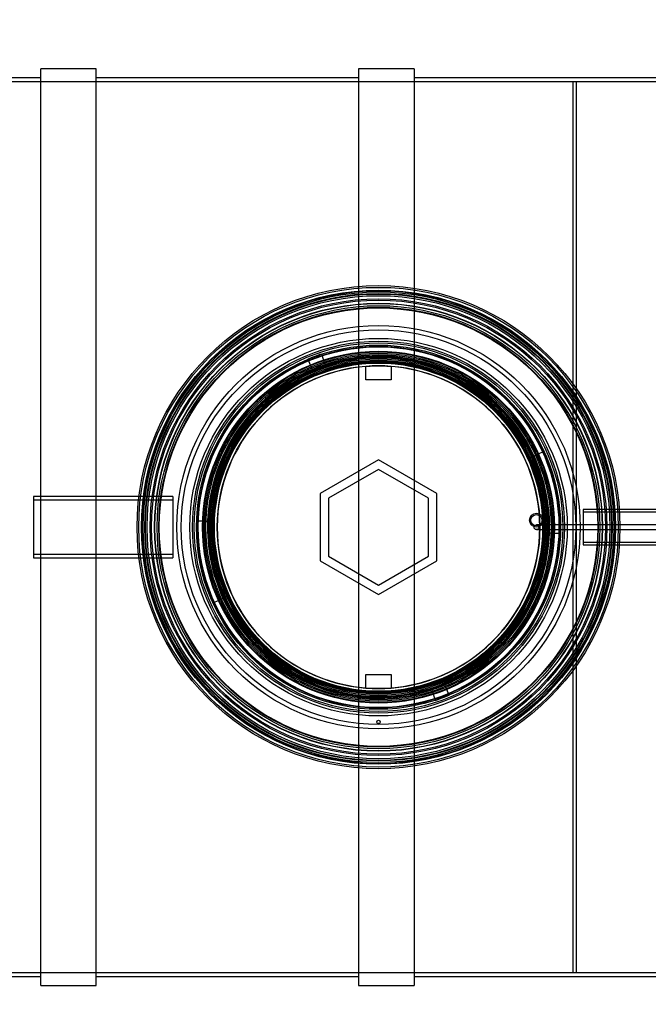
# Model space of a CAD drawing. Units: millimetres. Extents: x 0 to 420, y -1 to 296.
# Drawn here: x 101 to 141, y 58 to 122 of the extents above; entities that cross this region are included whole.
import ezdxf
from ezdxf import colors
from ezdxf.entities.mleader import LeaderData, LeaderLine
from ezdxf.lldxf.tags import DXFTag
from ezdxf.math import Vec2, Vec3

# ---------------------------------------------------------------- set-up
doc = ezdxf.new("R2010")
doc.units = ezdxf.units.MM
for name, color, linetype in [('2697.001_TIHEND_', 7, 'Continuous'), ('2703.001', 7, 'Continuous'), ('D800_KP_SILINDER', 7, 'Continuous'), ('D800_UUS_ROTOST_', 7, 'Continuous'), ('Default', 7, 'Continuous'), ('MALMLUUGI_KAAN_D', 7, 'Continuous'), ('MALMLUUGI_KORPUS', 7, 'Continuous'), ('ROUNDTUBING_110X', 7, 'Continuous'), ('ROUNDTUBING_25X2', 7, 'Continuous'), ('ROUNDTUBING_63X4', 7, 'Continuous'), ('SILINDERD1600_NS', 7, 'Continuous'), ('TIHEND_TEENINDUS', 7, 'Continuous'), ('UJUK', 7, 'Continuous'), ('VAHESEIND1600_26', 7, 'Continuous')]:
    doc.layers.add(name, color=color, linetype=linetype)
tags = doc.linetypes.add('HIDDEN2', pattern=[4.7625, 3.175, -1.5875]).pattern_tags.tags
tags[6:7] = [DXFTag(74, 4), DXFTag(75, 0), DXFTag(340, '0'), DXFTag(46, 0.0), DXFTag(50, 0.0), DXFTag(44, 0.0), DXFTag(45, 0.0)]
tags[4:5] = [DXFTag(74, 4), DXFTag(75, 0), DXFTag(340, '0'), DXFTag(46, 0.0), DXFTag(50, 0.0), DXFTag(44, 0.0), DXFTag(45, 0.0)]

# ---------------------------------------------------------------- blocks, each defined once
blk = doc.blocks.new('SE1')
at = {"layer": '2697.001_TIHEND_', "color": 7, "linetype": 'HIDDEN2'}
for radius in [12.213, 12.033, 11.925, 11.781, 11.673, 11.385, 11.169, 11.025, 10.881]:
    blk.add_circle((123.767, 89.17), radius, dxfattribs=at)
at = {"layer": '2703.001', "color": 7, "linetype": 'HIDDEN2'}
for p, q in [((119.192, 100.037), (119.367, 99.622)), ((120.231, 99.945), (120.09, 100.373)), ((119.402, 99.539), (119.472, 99.373)), ((120.315, 99.688), (120.259, 99.86)), ((133.998, 93.849), (133.834, 93.774)), ((134.489, 94.074), (134.08, 93.887)), ((112.433, 89.551), (111.983, 89.566)), ((112.703, 89.542), (112.523, 89.548)), ((134.831, 88.799), (135.01, 88.793)), ((135.1, 88.79), (135.55, 88.774)), ((113.045, 84.267), (113.454, 84.454)), ((113.536, 84.492), (113.7, 84.567)), ((127.219, 78.653), (127.275, 78.481)), ((127.303, 78.396), (127.443, 77.968)), ((128.132, 78.802), (128.062, 78.968)), ((128.341, 78.304), (128.167, 78.719))]:
    blk.add_line(p, q, dxfattribs=at)
at = {"layer": '2703.001', "color": 7, "linetype": 'Continuous'}
for p, q in [((119.367, 99.622), (119.402, 99.539)), ((120.259, 99.86), (120.231, 99.945)), ((134.08, 93.887), (133.998, 93.849)), ((112.523, 89.548), (112.433, 89.551)), ((135.01, 88.793), (135.1, 88.79)), ((113.454, 84.454), (113.536, 84.492)), ((127.275, 78.481), (127.303, 78.396)), ((128.167, 78.719), (128.132, 78.802))]:
    blk.add_line(p, q, dxfattribs=at)
at = {"layer": '2703.001', "color": 7, "linetype": 'HIDDEN2'}
for centre, radius in [((123.767, 89.17), 13.05), ((123.767, 89.17), 12.762), ((123.767, 89.17), 10.98), ((123.767, 89.17), 10.962), ((123.767, 89.17), 10.78), ((123.767, 89.17), 10.71), ((123.767, 76.57), 0.108)]:
    blk.add_circle(centre, radius, dxfattribs=at)
for radius, start, end in [(11.79, 108.17026, 112.82974), (11.07, 24.5752, 108.17026), (11.07, 112.82974, 178.0752), (11.07, 108.17026, 112.82974), (11.07, 358.0752, 24.5752), (11.79, 358.0752, 24.5752), (11.79, 178.0752, 204.5752), (11.07, 178.0752, 204.5752), (11.07, 292.82974, 358.0752), (11.07, 204.5752, 288.17026), (11.07, 288.17026, 292.82974), (11.79, 288.17026, 292.82974)]:
    blk.add_arc((123.767, 89.17), radius, start, end, dxfattribs=at)
at = {"layer": 'D800_KP_SILINDER', "color": 7, "linetype": 'HIDDEN2'}
for radius in [15.3, 15.12]:
    blk.add_circle((123.767, 89.17), radius, dxfattribs=at)
at = {"layer": 'D800_UUS_ROTOST_', "color": 7, "linetype": 'Continuous'}
for radius in [15.624, 14.778]:
    blk.add_circle((123.767, 89.17), radius, dxfattribs=at)
at = {"layer": 'D800_UUS_ROTOST_', "color": 7, "linetype": 'HIDDEN2'}
for radius in [14.49, 10.8]:
    blk.add_circle((123.767, 89.17), radius, dxfattribs=at)
at = {"layer": 'MALMLUUGI_KAAN_D', "color": 7, "linetype": 'HIDDEN2'}
for p, q in [((123.767, 93.535), (119.987, 91.353)), ((127.547, 91.353), (123.767, 93.535)), ((123.767, 92.912), (120.527, 91.041)), ((127.007, 91.041), (123.767, 92.912)), ((119.987, 91.353), (119.987, 86.988)), ((127.547, 86.988), (127.547, 91.353)), ((120.527, 91.041), (120.527, 87.3)), ((127.007, 87.3), (127.007, 91.041)), ((120.527, 87.3), (123.767, 85.429)), ((123.767, 85.429), (127.007, 87.3)), ((119.987, 86.988), (123.767, 84.806)), ((123.767, 84.806), (127.547, 86.988))]:
    blk.add_line(p, q, dxfattribs=at)
at = {"layer": 'MALMLUUGI_KAAN_D', "color": 7, "linetype": 'Continuous'}
blk.add_circle((123.767, 89.17), 11.25, dxfattribs=at)
at = {"layer": 'MALMLUUGI_KORPUS', "color": 7, "linetype": 'HIDDEN2'}
for p, q in [((122.957, 98.707), (122.957, 99.576)), ((124.577, 99.576), (124.577, 98.707)), ((124.577, 98.707), (122.957, 98.707)), ((122.957, 78.765), (122.957, 79.634)), ((122.957, 79.634), (124.577, 79.634)), ((124.577, 79.634), (124.577, 78.765))]:
    blk.add_line(p, q, dxfattribs=at)
at = {"layer": 'MALMLUUGI_KORPUS', "color": 7, "linetype": 'Continuous'}
for radius in [14.22, 11.34]:
    blk.add_circle((123.767, 89.17), radius, dxfattribs=at)
at = {"layer": 'MALMLUUGI_KORPUS', "color": 7, "linetype": 'HIDDEN2'}
for radius in [11.7, 10.674, 10.616, 10.44]:
    blk.add_circle((123.767, 89.17), radius, dxfattribs=at)
for start, end in [(94.45133, 265.54867), (85.54867, 94.45133), (0, 85.54867), (274.45133, 0), (265.54867, 274.45133)]:
    blk.add_arc((123.767, 89.17), 10.436, start, end, dxfattribs=at)
at = {"layer": 'ROUNDTUBING_110X', "color": 7, "linetype": 'Continuous'}
for p, q in [((101.449, 91.15), (101.449, 87.19)), ((108.269, 91.15), (101.449, 91.15)), ((101.449, 87.19), (108.269, 87.19))]:
    blk.add_line(p, q, dxfattribs=at)
at = {"layer": 'ROUNDTUBING_110X', "color": 7, "linetype": 'HIDDEN2'}
for p, q in [((110.449, 91.15), (108.269, 91.15)), ((110.449, 91.15), (110.449, 87.19)), ((110.449, 90.913), (101.449, 90.913)), ((101.449, 87.428), (110.449, 87.428)), ((108.269, 87.19), (110.449, 87.19))]:
    blk.add_line(p, q, dxfattribs=at)
at = {"layer": 'ROUNDTUBING_25X2', "color": 7, "linetype": 'HIDDEN2'}
for radius in [0.45, 0.367]:
    blk.add_circle((133.985, 89.62), radius, dxfattribs=at)
at = {"layer": 'ROUNDTUBING_63X4', "color": 7, "linetype": 'HIDDEN2'}
for p, q in [((137.005, 90.304), (137.005, 88.036)), ((139.35, 90.304), (137.005, 90.304)), ((144.205, 90.135), (137.005, 90.135)), ((137.005, 88.206), (144.205, 88.206)), ((137.005, 88.036), (139.35, 88.036))]:
    blk.add_line(p, q, dxfattribs=at)
at = {"layer": 'ROUNDTUBING_63X4', "color": 7, "linetype": 'Continuous'}
for p, q in [((142.148, 90.304), (139.35, 90.304)), ((139.35, 88.036), (142.148, 88.036))]:
    blk.add_line(p, q, dxfattribs=at)
at = {"layer": 'SILINDERD1600_NS', "color": 7, "linetype": 'Continuous'}
for p, q in [((101.908, 91.15), (101.908, 118.816)), ((105.508, 118.816), (101.908, 118.816)), ((105.508, 91.15), (105.508, 118.816)), ((122.478, 118.816), (122.478, 104.741)), ((126.078, 118.816), (122.478, 118.816)), ((126.078, 118.816), (126.078, 104.623)), ((101.908, 118.24), (84.937, 118.24)), ((122.478, 118.24), (105.508, 118.24)), ((143.048, 118.24), (126.078, 118.24)), ((101.908, 59.524), (101.908, 87.19)), ((105.508, 59.524), (105.508, 87.19)), ((122.478, 73.6), (122.478, 59.524)), ((126.078, 73.718), (126.078, 59.524)), ((84.937, 60.1), (101.908, 60.1)), ((105.508, 60.1), (122.478, 60.1)), ((126.078, 60.1), (143.048, 60.1)), ((101.908, 59.524), (105.508, 59.524)), ((122.478, 59.524), (126.078, 59.524))]:
    blk.add_line(p, q, dxfattribs=at)
at = {"layer": 'SILINDERD1600_NS', "color": 7, "linetype": 'HIDDEN2'}
for p, q in [((206.567, 117.97), (62.567, 117.97)), ((122.478, 104.741), (122.478, 104.416)), ((126.078, 104.623), (126.078, 104.295)), ((122.478, 104.416), (122.478, 73.925)), ((126.078, 104.295), (126.078, 74.046)), ((101.908, 87.19), (101.908, 91.15)), ((105.508, 87.19), (105.508, 91.15)), ((122.478, 73.925), (122.478, 73.6)), ((126.078, 74.046), (126.078, 73.718)), ((62.567, 60.37), (206.567, 60.37))]:
    blk.add_line(p, q, dxfattribs=at)
for start, end in [(76.67633, 81.31171), (359.81187, 5.53739), (278.68829, 279.97628)]:
    blk.add_arc((123.767, 89.17), 15.3, start, end, dxfattribs=at)
at = {"layer": 'TIHEND_TEENINDUS', "color": 7, "linetype": 'HIDDEN2'}
for radius in [15.516, 15.336, 15.228, 15.084, 14.976, 14.688, 14.472, 14.328, 14.184]:
    blk.add_circle((123.767, 89.17), radius, dxfattribs=at)
at = {"layer": 'UJUK', "color": 7, "linetype": 'HIDDEN2'}
for p, q in [((146.988, 89.323), (133.985, 89.323)), ((133.985, 89.017), (146.988, 89.017))]:
    blk.add_line(p, q, dxfattribs=at)
blk.add_circle((133.985, 89.17), 0.153, dxfattribs=at)
blk.add_circle((133.985, 89.17), 0.153, dxfattribs=at)
at = {"layer": 'VAHESEIND1600_26', "color": 7, "linetype": 'HIDDEN2'}
for p, q in [((136.367, 60.37), (136.367, 117.97)), ((136.583, 117.97), (136.367, 117.97)), ((136.583, 60.37), (136.583, 117.97)), ((136.367, 60.37), (136.583, 60.37))]:
    blk.add_line(p, q, dxfattribs=at)
blk = doc.blocks.new('_DOT')
at = {"color": 0}
blk.add_line((0, 0), (-1, 0), dxfattribs=at)
at = {"color": 0, "const_width": 0.333}
blk.add_lwpolyline([(-0.1665, 0, 1), (0.1665, 0, 1)], format="xyb", close=True, dxfattribs=at)
blk = doc.blocks.new('SE4')
at = {"layer": 'Default', "color": 7, "linetype": 'Continuous'}
ml = blk.add_multileader_mtext('Standard', dxfattribs=at)
ml.set_content('{\\pxsm0.9;\\fSolid Edge ISO|b0||i0||c0|p34;\\W1.;EN 858-1\\P}', color=256)
ml.set_leader_properties()
ml.set_arrow_properties(name='DOT')
ml.build(insert=Vec2(0, 0))
ml.multileader.update_dxf_attribs({"leader_type": 0, "dogleg_length": 0, "arrow_head_size": 5.25})
ctx = ml.context
ctx.base_point, ctx.char_height, ctx.arrow_head_size = Vec3(248.099, 119.27), 5.25, 5.25
notes = []
notes.append((ctx, [(0, (0, 0, 0), (0, 0), (1, 0), 1, [])]))
ctx.mtext.insert = Vec3(250.099, 121.921)
for ctx, leaders in notes:
    for number, flags, end, landing, length, lines in leaders:
        leader = LeaderData()
        leader.index, (leader.has_last_leader_line, leader.has_dogleg_vector, leader.attachment_direction) = number, flags
        leader.last_leader_point, leader.dogleg_vector, leader.dogleg_length = Vec3(end), Vec3(landing), length
        for number, points, colour, breaks in lines:
            line = LeaderLine()
            line.index, line.vertices, line.color, line.breaks = number, Vec3.list(points), colors.encode_raw_color(colour), breaks
            leader.lines.append(line)
        ctx.leaders.append(leader)
blk = doc.blocks.new('SE3')
at = {"layer": 'Default'}
blk.add_blockref('SE4', (0, 0), dxfattribs=at)

msp = doc.modelspace()

# ---------------------------------------------------------------- block references
msp.add_blockref('SE3', (0, 0))
at = {"layer": 'Default'}
msp.add_blockref('SE1', (0, 0), dxfattribs=at)

doc.saveas('drawing.dxf')
